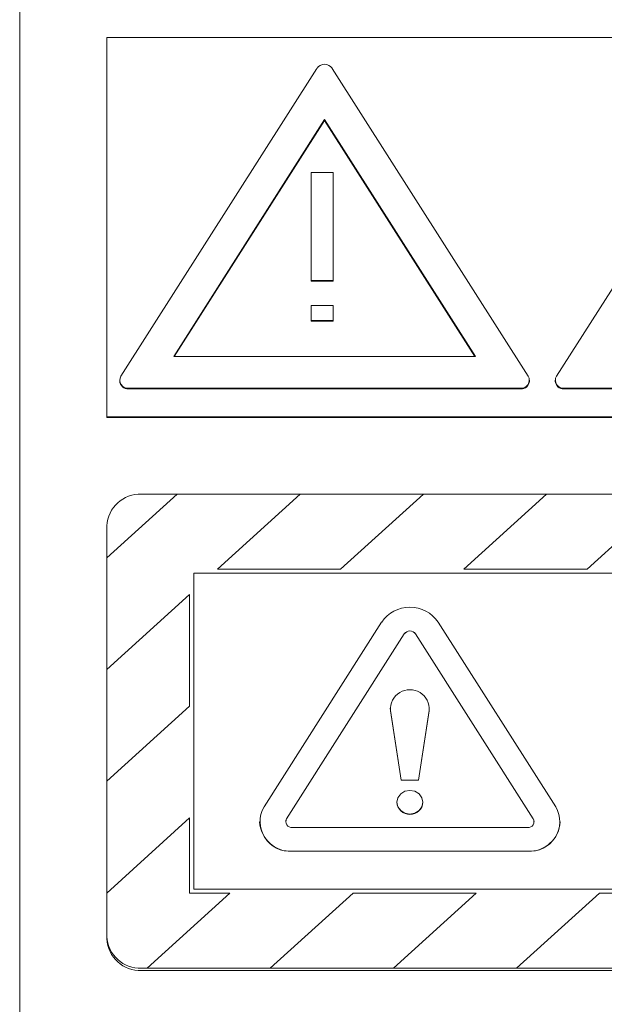
# Model space of a CAD drawing. Units: millimetres. Extents: x 172 to 252, y 51 to 252.
# Drawn here: x 172 to 179, y 193 to 205 of the extents above; entities that cross this region are included whole.
import ezdxf

# ---------------------------------------------------------------- set-up
doc = ezdxf.new("R2010")
doc.units = ezdxf.units.MM

msp = doc.modelspace()

# ---------------------------------------------------------------- linework, layer by layer
at = {"color": 7, "linetype": 'Continuous', "lineweight": 15}
for p, q in [((172.243, 192.778), (172.243, 216.756)), ((173.243, 204.387), (173.243, 200.037)), ((183.243, 204.387), (173.243, 204.387)), ((175.656, 204.035), (173.405, 200.501)), ((178.081, 200.501), (175.829, 204.035)), ((180.656, 204.035), (178.405, 200.501)), ((175.743, 203.446), (174.011, 200.727)), ((175.743, 203.438), (174.016, 200.727)), ((177.475, 200.727), (175.743, 203.446)), ((175.743, 203.446), (175.743, 203.438)), ((177.47, 200.727), (175.743, 203.438)), ((175.59, 202.84), (175.59, 201.6)), ((175.842, 202.84), (175.59, 202.84)), ((175.842, 201.6), (175.842, 202.84)), ((175.59, 201.6), (175.842, 201.6)), ((175.59, 201.6), (175.59, 201.592)), ((175.59, 201.592), (175.842, 201.592)), ((175.842, 201.6), (175.842, 201.592)), ((175.59, 201.314), (175.59, 201.142)), ((175.842, 201.314), (175.59, 201.314)), ((175.842, 201.142), (175.842, 201.314)), ((175.59, 201.142), (175.842, 201.142)), ((175.59, 201.142), (175.59, 201.134)), ((175.59, 201.134), (175.842, 201.134)), ((175.842, 201.142), (175.842, 201.134)), ((174.011, 200.727), (177.475, 200.727)), ((173.391, 200.455), (173.391, 200.447)), ((178.095, 200.447), (178.095, 200.455)), ((178.391, 200.455), (178.391, 200.447)), ((173.491, 200.365), (177.995, 200.365)), ((173.491, 200.356), (177.995, 200.356)), ((178.491, 200.365), (182.995, 200.365)), ((178.491, 200.356), (182.995, 200.356)), ((173.243, 200.037), (183.243, 200.037)), ((173.243, 200.037), (173.243, 200.028)), ((173.243, 200.028), (183.243, 200.028)), ((174.049, 199.148), (173.243, 198.417)), ((174.048, 199.147), (173.643, 199.147)), ((175.463, 199.148), (174.049, 199.148)), ((174.513, 198.287), (175.463, 199.148)), ((174.514, 198.287), (175.463, 199.147)), ((175.463, 199.148), (175.463, 199.147)), ((176.876, 199.147), (175.463, 199.147)), ((176.877, 199.148), (175.927, 198.287)), ((178.292, 199.148), (176.877, 199.148)), ((177.342, 198.287), (178.292, 199.148)), ((177.343, 198.287), (178.292, 199.147)), ((178.292, 199.148), (178.292, 199.147)), ((179.705, 199.147), (178.292, 199.147)), ((179.706, 199.148), (178.756, 198.287)), ((173.243, 198.785), (173.243, 198.417)), ((173.243, 198.417), (173.243, 197.136)), ((175.927, 198.287), (174.513, 198.287)), ((178.756, 198.287), (177.342, 198.287)), ((186.243, 198.242), (174.243, 198.242)), ((174.243, 198.242), (174.243, 194.617)), ((186.243, 198.241), (174.243, 198.241)), ((173.243, 197.136), (174.193, 197.997)), ((173.243, 197.135), (174.193, 197.996)), ((174.193, 197.997), (174.193, 196.715)), ((176.398, 197.681), (175.048, 195.561)), ((178.398, 195.561), (177.048, 197.681)), ((176.658, 197.545), (175.307, 195.425)), ((176.658, 197.545), (175.307, 195.425)), ((178.138, 195.425), (176.788, 197.545)), ((178.138, 195.425), (176.788, 197.545)), ((173.243, 197.136), (173.243, 197.135)), ((173.243, 197.135), (173.243, 195.854)), ((174.193, 196.715), (173.243, 195.854)), ((176.498, 196.695), (176.5, 196.664)), ((176.5, 196.665), (176.5, 196.664)), ((176.5, 196.665), (176.623, 195.867)), ((176.5, 196.664), (176.623, 195.866)), ((176.823, 195.867), (176.945, 196.665)), ((176.823, 195.866), (176.945, 196.664)), ((176.945, 196.665), (176.945, 196.664)), ((173.243, 195.854), (173.243, 194.572)), ((176.623, 195.867), (176.623, 195.866)), ((176.623, 195.867), (176.823, 195.867)), ((176.623, 195.866), (176.823, 195.866)), ((176.823, 195.867), (176.823, 195.866)), ((176.573, 195.613), (176.573, 195.613)), ((176.873, 195.613), (176.873, 195.613)), ((173.243, 194.572), (174.193, 195.433)), ((173.243, 194.572), (174.193, 195.433)), ((174.193, 195.433), (174.193, 194.571)), ((174.997, 195.391), (174.997, 195.391)), ((175.297, 195.391), (175.297, 195.391)), ((178.148, 195.391), (178.148, 195.391)), ((178.448, 195.391), (178.448, 195.391)), ((175.372, 195.323), (178.073, 195.323)), ((175.372, 195.052), (178.073, 195.052)), ((175.372, 195.051), (178.073, 195.051)), ((173.243, 194.572), (173.243, 194.072)), ((173.243, 194.572), (173.243, 194.572)), ((174.656, 194.571), (173.706, 193.71)), ((174.193, 194.571), (174.656, 194.571)), ((174.193, 194.571), (174.193, 194.57)), ((174.193, 194.57), (174.655, 194.57)), ((174.243, 194.617), (186.243, 194.617)), ((175.12, 193.71), (176.07, 194.571)), ((175.12, 193.709), (176.07, 194.57)), ((176.07, 194.571), (176.07, 194.57)), ((176.07, 194.571), (177.484, 194.571)), ((176.07, 194.57), (177.483, 194.57)), ((177.484, 194.571), (176.534, 193.71)), ((177.948, 193.71), (178.898, 194.571)), ((177.948, 193.709), (178.898, 194.57)), ((178.898, 194.571), (180.313, 194.571)), ((178.898, 194.571), (178.898, 194.57)), ((178.898, 194.57), (180.312, 194.57)), ((173.243, 194.072), (173.243, 194.047)), ((173.643, 193.709), (173.706, 193.709)), ((173.643, 193.684), (186.843, 193.684)), ((173.706, 193.71), (173.706, 193.709)), ((173.706, 193.71), (175.12, 193.71)), ((175.12, 193.71), (175.12, 193.709)), ((175.12, 193.709), (176.534, 193.709)), ((176.534, 193.71), (176.534, 193.709)), ((176.534, 193.71), (177.948, 193.71)), ((177.948, 193.71), (177.948, 193.709)), ((177.948, 193.709), (179.363, 193.709))]:
    msp.add_line(p, q, dxfattribs=at)
at = {"color": 7, "linetype": 'Continuous', "lineweight": 15, "flags": 128}
for points in [[(176.873, 195.613), (176.861, 195.666), (176.829, 195.71), (176.78, 195.739), (176.723, 195.749), (176.665, 195.739), (176.617, 195.71), (176.584, 195.666), (176.573, 195.613), (176.584, 195.561), (176.617, 195.517), (176.665, 195.488), (176.723, 195.478), (176.78, 195.488), (176.829, 195.517), (176.861, 195.561), (176.873, 195.613)], [(175.307, 195.425), (175.3, 195.408), (175.297, 195.391)], [(178.148, 195.391), (178.146, 195.408), (178.138, 195.425)]]:
    msp.add_lwpolyline(points, dxfattribs=at)
at = {"color": 7, "linetype": 'Continuous', "lineweight": 15}
for centre, radius, start, end in [((175.743, 203.976), 0.105, 34.3616, 145.6384), ((173.487, 200.452), 0.0957, 182.9519, 272.674), ((173.484, 200.456), 0.0912, 150.35, 274.6472), ((178.002, 200.456), 0.0912, 265.3535, 29.6493), ((177.999, 200.452), 0.0957, 267.326, 357.0481), ((178.487, 200.452), 0.0957, 182.9494, 272.6748), ((178.484, 200.456), 0.0912, 150.3521, 274.6451), ((173.625, 198.765), 0.383, 87.3227, 177.0489), ((176.723, 197.459), 0.393, 34.3637, 145.6363), ((176.723, 197.501), 0.0787, 34.3629, 145.6371), ((176.723, 197.5), 0.0787, 34.3629, 145.6371), ((176.723, 196.682), 0.223, 355.5836, 184.4164), ((176.723, 195.623), 0.15, 183.7848, 356.2152), ((175.345, 195.392), 0.342, 150.3487, 274.6488), ((178.101, 195.392), 0.342, 265.3511, 29.6519), ((175.356, 195.409), 0.359, 182.9538, 272.6736), ((175.367, 195.392), 0.0684, 150.3501, 274.6488), ((178.079, 195.392), 0.0684, 265.3506, 29.6528), ((178.09, 195.409), 0.359, 267.3264, 357.0462), ((173.625, 194.092), 0.383, 182.953, 272.6754), ((173.625, 194.066), 0.383, 182.953, 272.6754)]:
    msp.add_arc(centre, radius, start, end, dxfattribs=at)

doc.saveas('drawing.dxf')
